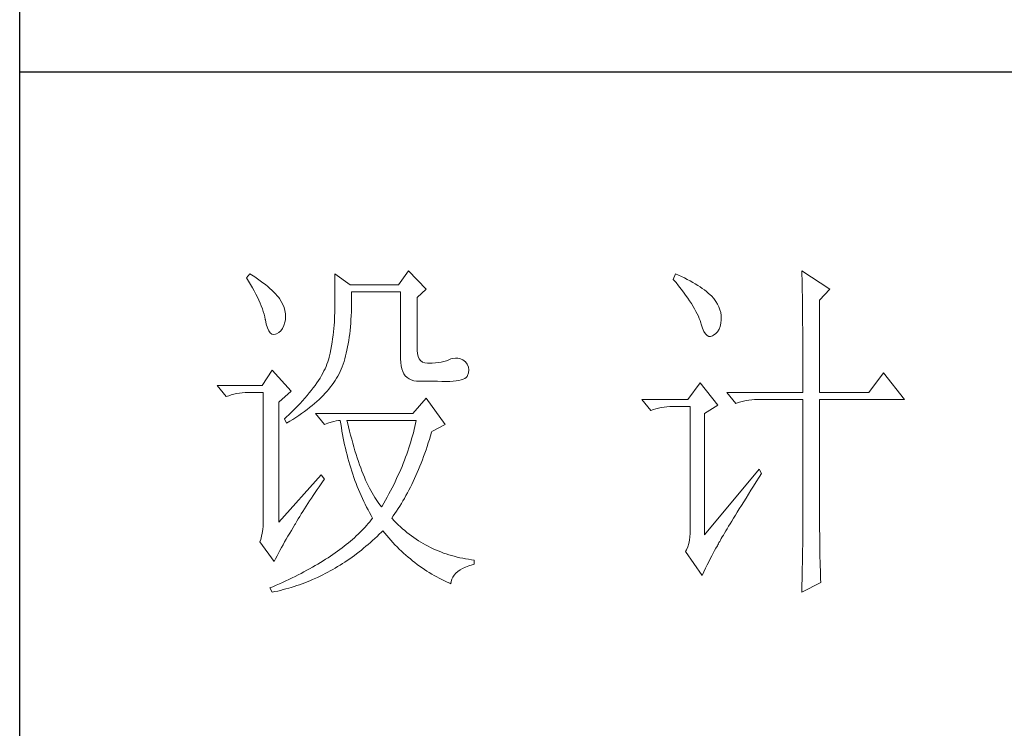
# Model space of a CAD drawing. Units: millimetres. Extents: x 39016 to 44721, y -50968 to -33199.
# Drawn here: x 44116 to 44322, y -40373 to -40225 of the extents above; entities that cross this region are included whole.
import ezdxf

# ---------------------------------------------------------------- set-up
doc = ezdxf.new("R2010")
doc.units = ezdxf.units.MM
doc.layers.add('轮廓线', color=7, linetype='Continuous', lineweight=25)

# ---------------------------------------------------------------- blocks, each defined once
blk = doc.blocks.new('A3')
for p, q in [((3400.05, -1395), (3400.05, 1395)), ((3750, -279.77), (3400.05, -279.77))]:
    blk.add_line(p, q)
at = {"layer": '轮廓线', "color": 7, "lineweight": 0}
for p, q in [((3432.05, -307.83), (3431.59, -308.42)), ((3432.31, -308), (3432.05, -307.83)), ((3432.74, -308.27), (3432.31, -308)), ((3443.87, -307.83), (3443.87, -313.28)), ((3446.04, -309.39), (3443.87, -307.83)), ((3454.13, -307.44), (3452.73, -309.39)), ((3456.62, -309.97), (3454.13, -307.44)), ((3491.29, -307.83), (3490.98, -308.61)), ((3491.7, -308.02), (3491.29, -307.83)), ((3492.13, -308.21), (3491.7, -308.02)), ((3492.54, -308.42), (3492.13, -308.21)), ((3508.85, -307.44), (3508.86, -307.67)), ((3512.74, -309.97), (3508.85, -307.44)), ((3508.86, -307.67), (3508.87, -307.92)), ((3508.87, -307.92), (3508.88, -308.18)), ((3508.88, -308.18), (3508.89, -308.45)), ((3431.59, -308.42), (3431.88, -308.88)), ((3431.88, -308.88), (3432.17, -309.34)), ((3432.17, -309.34), (3432.43, -309.79)), ((3433.14, -308.54), (3432.74, -308.27)), ((3433.52, -308.81), (3433.14, -308.54)), ((3433.89, -309.08), (3433.52, -308.81)), ((3434.23, -309.35), (3433.89, -309.08)), ((3434.56, -309.61), (3434.23, -309.35)), ((3452.73, -309.39), (3446.04, -309.39)), ((3490.98, -308.61), (3491.36, -309.07)), ((3491.36, -309.07), (3491.72, -309.52)), ((3491.72, -309.52), (3492.07, -309.96)), ((3492.93, -308.62), (3492.54, -308.42)), ((3493.32, -308.82), (3492.93, -308.62)), ((3493.68, -309.03), (3493.32, -308.82)), ((3494.04, -309.24), (3493.68, -309.03)), ((3494.38, -309.45), (3494.04, -309.24)), ((3494.7, -309.66), (3494.38, -309.45)), ((3508.89, -308.45), (3508.9, -308.74)), ((3508.9, -308.74), (3508.91, -309.05)), ((3508.91, -309.05), (3508.91, -309.36)), ((3508.91, -309.36), (3508.92, -309.7)), ((3432.43, -309.79), (3432.68, -310.23)), ((3432.68, -310.23), (3432.91, -310.66)), ((3432.91, -310.66), (3433.13, -311.08)), ((3434.86, -309.87), (3434.56, -309.61)), ((3435.15, -310.13), (3434.86, -309.87)), ((3435.41, -310.38), (3435.15, -310.13)), ((3435.66, -310.64), (3435.41, -310.38)), ((3435.89, -310.89), (3435.66, -310.64)), ((3436.09, -311.14), (3435.89, -310.89)), ((3446.21, -310.84), (3446.2, -310.36)), ((3446.2, -310.36), (3453.04, -310.36)), ((3446.21, -311.43), (3446.21, -310.84)), ((3453.04, -310.36), (3453.04, -319.69)), ((3455.37, -311.14), (3456.62, -309.97)), ((3492.07, -309.96), (3492.39, -310.39)), ((3492.39, -310.39), (3492.7, -310.81)), ((3492.7, -310.81), (3492.99, -311.22)), ((3495.01, -309.87), (3494.7, -309.66)), ((3495.31, -310.09), (3495.01, -309.87)), ((3495.59, -310.31), (3495.31, -310.09)), ((3495.85, -310.53), (3495.59, -310.31)), ((3496.11, -310.75), (3495.85, -310.53)), ((3496.28, -310.93), (3496.11, -310.75)), ((3496.6, -311.3), (3496.28, -310.93)), ((3508.92, -309.7), (3508.92, -310.05)), ((3508.92, -310.05), (3508.93, -310.41)), ((3508.93, -310.41), (3508.94, -310.79)), ((3508.94, -310.79), (3508.94, -311.18)), ((3511.34, -311.53), (3512.74, -309.97)), ((3433.13, -311.08), (3433.32, -311.5)), ((3433.32, -311.5), (3433.5, -311.91)), ((3433.5, -311.91), (3433.66, -312.32)), ((3433.66, -312.32), (3433.81, -312.71)), ((3436.18, -311.27), (3436.09, -311.14)), ((3436.44, -311.69), (3436.18, -311.27)), ((3436.66, -312.12), (3436.44, -311.69)), ((3436.82, -312.54), (3436.66, -312.12)), ((3446.2, -312.58), (3446.21, -312.01)), ((3446.21, -312.01), (3446.21, -311.43)), ((3455.37, -318.52), (3455.37, -311.14)), ((3492.99, -311.22), (3493.26, -311.61)), ((3493.26, -311.61), (3493.51, -311.99)), ((3493.51, -311.99), (3493.74, -312.37)), ((3496.89, -311.68), (3496.6, -311.3)), ((3497.12, -312.06), (3496.89, -311.68)), ((3497.32, -312.45), (3497.12, -312.06)), ((3508.94, -311.18), (3508.95, -311.59)), ((3508.95, -311.59), (3508.96, -312.02)), ((3508.96, -312.02), (3508.96, -312.45)), ((3511.34, -324.36), (3511.34, -311.53)), ((3433.81, -312.71), (3433.94, -313.1)), ((3433.94, -313.1), (3434.05, -313.47)), ((3434.05, -313.47), (3434.14, -313.84)), ((3436.95, -312.97), (3436.82, -312.54)), ((3437.02, -313.4), (3436.95, -312.97)), ((3437.05, -313.82), (3437.02, -313.4)), ((3443.86, -313.7), (3443.85, -314.12)), ((3443.87, -313.28), (3443.86, -313.7)), ((3446.14, -314.2), (3446.16, -313.67)), ((3446.16, -313.67), (3446.19, -313.13)), ((3446.19, -313.13), (3446.2, -312.58)), ((3493.74, -312.37), (3493.95, -312.73)), ((3493.95, -312.73), (3494.14, -313.08)), ((3494.14, -313.08), (3494.31, -313.41)), ((3494.31, -313.41), (3494.47, -313.74)), ((3497.47, -312.84), (3497.32, -312.45)), ((3497.58, -313.24), (3497.47, -312.84)), ((3497.64, -313.64), (3497.58, -313.24)), ((3497.66, -314.05), (3497.64, -313.64)), ((3508.96, -312.45), (3508.96, -312.91)), ((3508.96, -312.91), (3508.97, -313.37)), ((3508.97, -313.37), (3508.97, -313.86)), ((3434.14, -313.84), (3434.22, -314.21)), ((3434.22, -314.21), (3434.23, -314.25)), ((3434.23, -314.25), (3434.36, -314.87)), ((3434.36, -314.87), (3434.52, -315.37)), ((3436.6, -315.45), (3436.79, -315.05)), ((3436.79, -315.05), (3436.95, -314.58)), ((3436.95, -314.58), (3437.03, -314.25)), ((3437.03, -314.25), (3437.05, -313.82)), ((3443.8, -315.01), (3443.75, -315.47)), ((3443.83, -314.56), (3443.8, -315.01)), ((3443.85, -314.12), (3443.83, -314.56)), ((3446.06, -315.23), (3446.1, -314.72)), ((3446.1, -314.72), (3446.14, -314.2)), ((3494.47, -313.74), (3494.6, -314.06)), ((3494.6, -314.06), (3494.72, -314.36)), ((3494.72, -314.36), (3494.81, -314.66)), ((3494.81, -314.66), (3494.86, -314.83)), ((3494.86, -314.83), (3495.04, -315.41)), ((3497.51, -315.18), (3497.61, -314.73)), ((3497.61, -314.73), (3497.66, -314.23)), ((3497.66, -314.23), (3497.66, -314.05)), ((3508.97, -313.86), (3508.98, -314.36)), ((3508.98, -314.36), (3508.98, -314.87)), ((3508.98, -314.87), (3508.99, -315.4)), ((3434.52, -315.37), (3434.7, -315.77)), ((3434.7, -315.77), (3434.9, -316.06)), ((3434.9, -316.06), (3435.12, -316.23)), ((3435.12, -316.23), (3435.37, -316.3)), ((3435.37, -316.3), (3435.63, -316.26)), ((3435.63, -316.26), (3435.78, -316.19)), ((3435.78, -316.19), (3436.1, -316.02)), ((3436.1, -316.02), (3436.37, -315.77)), ((3436.37, -315.77), (3436.6, -315.45)), ((3443.64, -316.4), (3443.58, -316.89)), ((3443.7, -315.93), (3443.64, -316.4)), ((3443.75, -315.47), (3443.7, -315.93)), ((3445.89, -316.68), (3445.96, -316.21)), ((3445.96, -316.21), (3446.01, -315.73)), ((3446.01, -315.73), (3446.06, -315.23)), ((3495.04, -315.41), (3495.23, -315.87)), ((3495.23, -315.87), (3495.45, -316.22)), ((3495.45, -316.22), (3495.68, -316.45)), ((3496.46, -316.46), (3496.57, -316.39)), ((3496.57, -316.39), (3496.89, -316.17)), ((3496.89, -316.17), (3497.15, -315.9)), ((3497.15, -315.9), (3497.36, -315.57)), ((3497.36, -315.57), (3497.51, -315.18)), ((3508.99, -315.4), (3508.99, -315.94)), ((3508.99, -315.94), (3508.99, -316.5)), ((3443.5, -317.38), (3443.42, -317.88)), ((3443.58, -316.89), (3443.5, -317.38)), ((3445.67, -318.03), (3445.75, -317.59)), ((3445.75, -317.59), (3445.83, -317.14)), ((3445.83, -317.14), (3445.89, -316.68)), ((3495.68, -316.45), (3495.92, -316.56)), ((3495.92, -316.56), (3496.18, -316.57)), ((3496.18, -316.57), (3496.46, -316.46)), ((3508.99, -316.5), (3509, -317.07)), ((3509, -317.07), (3509, -317.66)), ((3509, -317.66), (3509, -318.26)), ((3443.22, -318.91), (3443.1, -319.44)), ((3443.32, -318.39), (3443.22, -318.91)), ((3443.42, -317.88), (3443.32, -318.39)), ((3445.39, -319.27), (3445.49, -318.87)), ((3445.49, -318.87), (3445.58, -318.46)), ((3445.58, -318.46), (3445.67, -318.03)), ((3455.4, -318.95), (3455.37, -318.52)), ((3455.48, -319.34), (3455.4, -318.95)), ((3509, -318.26), (3509, -318.88)), ((3509, -318.88), (3509.01, -319.51)), ((3442.8, -320.42), (3442.67, -320.73)), ((3442.91, -320.1), (3442.8, -320.42)), ((3443.01, -319.8), (3442.91, -320.1)), ((3443.09, -319.5), (3443.01, -319.8)), ((3443.1, -319.44), (3443.09, -319.5)), ((3444.92, -320.77), (3445.05, -320.41)), ((3445.05, -320.41), (3445.17, -320.04)), ((3445.17, -320.04), (3445.28, -319.66)), ((3445.28, -319.66), (3445.39, -319.27)), ((3453.04, -319.69), (3453.06, -320.19)), ((3453.06, -320.19), (3453.11, -320.64)), ((3455.63, -319.67), (3455.48, -319.34)), ((3455.83, -319.93), (3455.63, -319.67)), ((3456.09, -320.12), (3455.83, -319.93)), ((3456.41, -320.24), (3456.09, -320.12)), ((3456.8, -320.29), (3456.41, -320.24)), ((3457.24, -320.27), (3456.8, -320.29)), ((3457.44, -320.27), (3457.24, -320.27)), ((3457.88, -320.25), (3457.44, -320.27)), ((3458.29, -320.21), (3457.88, -320.25)), ((3458.69, -320.15), (3458.29, -320.21)), ((3459.06, -320.07), (3458.69, -320.15)), ((3459.41, -319.96), (3459.06, -320.07)), ((3459.73, -319.84), (3459.41, -319.96)), ((3460.04, -319.69), (3459.73, -319.84)), ((3460.28, -319.62), (3460.04, -319.69)), ((3460.66, -319.57), (3460.28, -319.62)), ((3461.02, -319.58), (3460.66, -319.57)), ((3461.38, -319.68), (3461.02, -319.58)), ((3461.72, -319.84), (3461.38, -319.68)), ((3462.06, -320.08), (3461.72, -319.84)), ((3462.29, -320.42), (3462.06, -320.08)), ((3462.47, -320.82), (3462.29, -320.42)), ((3509.01, -319.51), (3509.01, -320.16)), ((3509.01, -320.16), (3509.01, -320.82)), ((3435.16, -321.25), (3433.76, -323.39)), ((3437.8, -324.16), (3435.16, -321.25)), ((3442.21, -321.69), (3442.02, -322.02)), ((3442.38, -321.37), (3442.21, -321.69)), ((3442.53, -321.05), (3442.38, -321.37)), ((3442.67, -320.73), (3442.53, -321.05)), ((3444.31, -322.08), (3444.48, -321.77)), ((3444.48, -321.77), (3444.64, -321.46)), ((3444.64, -321.46), (3444.65, -321.44)), ((3444.65, -321.44), (3444.78, -321.11)), ((3444.78, -321.11), (3444.92, -320.77)), ((3453.11, -320.64), (3453.2, -321.06)), ((3453.2, -321.06), (3453.33, -321.42)), ((3453.33, -321.42), (3453.5, -321.75)), ((3453.5, -321.75), (3453.7, -322.03)), ((3462.37, -322.02), (3462.51, -321.62)), ((3462.54, -321.22), (3462.47, -320.82)), ((3462.51, -321.62), (3462.54, -321.22)), ((3509.01, -320.82), (3509.01, -322.19)), ((3520.21, -321.64), (3518.18, -324.36)), ((3523.16, -325.33), (3520.21, -321.64)), ((3441.39, -323.03), (3441.15, -323.37)), ((3441.62, -322.69), (3441.39, -323.03)), ((3441.83, -322.35), (3441.62, -322.69)), ((3442.02, -322.02), (3441.83, -322.35)), ((3443.3, -323.59), (3443.52, -323.29)), ((3443.52, -323.29), (3443.74, -322.99)), ((3443.74, -322.99), (3443.94, -322.69)), ((3443.94, -322.69), (3444.13, -322.38)), ((3444.13, -322.38), (3444.31, -322.08)), ((3453.7, -322.03), (3453.94, -322.27)), ((3453.94, -322.27), (3454.22, -322.46)), ((3454.22, -322.46), (3454.53, -322.61)), ((3454.53, -322.61), (3454.88, -322.72)), ((3454.88, -322.72), (3455.27, -322.78)), ((3455.27, -322.78), (3455.68, -322.8)), ((3455.68, -322.8), (3458.17, -322.8)), ((3458.17, -322.8), (3458.79, -322.83)), ((3458.79, -322.83), (3459.36, -322.84)), ((3459.36, -322.84), (3459.87, -322.83)), ((3459.87, -322.83), (3460.35, -322.8)), ((3460.35, -322.8), (3460.77, -322.76)), ((3460.77, -322.76), (3461.15, -322.7)), ((3461.15, -322.7), (3461.47, -322.62)), ((3461.47, -322.62), (3461.75, -322.52)), ((3461.75, -322.52), (3461.98, -322.41)), ((3461.98, -322.41), (3462.17, -322.28)), ((3462.17, -322.28), (3462.3, -322.13)), ((3462.3, -322.13), (3462.37, -322.02)), ((3494.71, -323), (3493, -325.33)), ((3497.19, -326.11), (3494.71, -323)), ((3509.01, -322.19), (3509.01, -322.9)), ((3509.01, -322.9), (3509.01, -324.36)), ((3433.76, -323.39), (3427.54, -323.39)), ((3427.54, -323.39), (3428.79, -324.94)), ((3429.49, -324.69), (3429.85, -324.59)), ((3429.85, -324.59), (3430.22, -324.51)), ((3430.22, -324.51), (3430.61, -324.45)), ((3430.61, -324.45), (3431, -324.4)), ((3431, -324.4), (3431.4, -324.37)), ((3431.4, -324.37), (3431.81, -324.36)), ((3431.81, -324.36), (3433.92, -324.36)), ((3433.92, -324.36), (3433.92, -342.44)), ((3436.09, -325.72), (3437.8, -324.16)), ((3440.34, -324.43), (3440.04, -324.79)), ((3440.62, -324.07), (3440.34, -324.43)), ((3440.89, -323.72), (3440.62, -324.07)), ((3441.15, -323.37), (3440.89, -323.72)), ((3442.27, -324.76), (3442.54, -324.47)), ((3442.54, -324.47), (3442.81, -324.18)), ((3442.81, -324.18), (3443.06, -323.88)), ((3443.06, -323.88), (3443.3, -323.59)), ((3498.44, -324.36), (3499.68, -325.91)), ((3498.44, -324.36), (3509.01, -324.36)), ((3511.34, -324.36), (3518.18, -324.36)), ((3428.79, -324.94), (3429.13, -324.81)), ((3429.13, -324.81), (3429.49, -324.69)), ((3436.09, -342.44), (3436.09, -325.72)), ((3439.06, -325.89), (3438.7, -326.26)), ((3439.4, -325.52), (3439.06, -325.89)), ((3439.73, -325.15), (3439.4, -325.52)), ((3440.04, -324.79), (3439.73, -325.15)), ((3440.72, -326.19), (3441.05, -325.9)), ((3441.05, -325.9), (3441.38, -325.62)), ((3441.38, -325.62), (3441.69, -325.34)), ((3441.69, -325.34), (3441.99, -325.05)), ((3441.99, -325.05), (3442.27, -324.76)), ((3456.62, -325.14), (3454.75, -327.27)), ((3459.26, -328.83), (3456.62, -325.14)), ((3493, -325.33), (3486.62, -325.33)), ((3486.62, -325.33), (3487.87, -326.89)), ((3499.68, -325.91), (3500.03, -325.78)), ((3500.03, -325.78), (3500.38, -325.67)), ((3500.38, -325.67), (3500.75, -325.57)), ((3500.75, -325.57), (3501.12, -325.48)), ((3501.12, -325.48), (3501.5, -325.42)), ((3501.5, -325.42), (3501.9, -325.37)), ((3501.9, -325.37), (3502.3, -325.34)), ((3502.3, -325.34), (3502.71, -325.33)), ((3502.71, -325.33), (3509.01, -325.33)), ((3509.01, -325.33), (3509.01, -342.96)), ((3511.34, -343.61), (3511.34, -325.33)), ((3511.34, -325.33), (3523.16, -325.33)), ((3437.95, -327.03), (3437.55, -327.41)), ((3438.33, -326.64), (3437.95, -327.03)), ((3438.7, -326.26), (3438.33, -326.64)), ((3438.87, -327.57), (3439.27, -327.29)), ((3439.27, -327.29), (3439.65, -327.02)), ((3439.65, -327.02), (3440.02, -326.74)), ((3440.02, -326.74), (3440.37, -326.47)), ((3440.37, -326.47), (3440.72, -326.19)), ((3441.22, -327.27), (3442.47, -328.83)), ((3454.75, -327.27), (3441.22, -327.27)), ((3487.87, -326.89), (3488.21, -326.75)), ((3488.21, -326.75), (3488.57, -326.64)), ((3488.57, -326.64), (3488.93, -326.54)), ((3488.93, -326.54), (3489.31, -326.46)), ((3489.31, -326.46), (3489.69, -326.39)), ((3489.69, -326.39), (3490.08, -326.35)), ((3490.08, -326.35), (3490.48, -326.32)), ((3490.48, -326.32), (3490.89, -326.3)), ((3490.89, -326.3), (3493.31, -326.3)), ((3493.31, -326.3), (3493.31, -344)), ((3495.33, -327.27), (3497.19, -326.11)), ((3495.33, -344.19), (3495.33, -327.27)), ((3437.14, -327.8), (3436.87, -328.05)), ((3436.87, -328.05), (3437.18, -328.64)), ((3437.55, -327.41), (3437.14, -327.8)), ((3437.18, -328.64), (3437.62, -328.37)), ((3437.62, -328.37), (3438.05, -328.11)), ((3438.05, -328.11), (3438.47, -327.84)), ((3438.47, -327.84), (3438.87, -327.57)), ((3442.47, -328.83), (3442.93, -328.65)), ((3442.93, -328.65), (3443.36, -328.5)), ((3443.36, -328.5), (3443.75, -328.38)), ((3443.75, -328.38), (3444.1, -328.3)), ((3444.1, -328.3), (3444.42, -328.26)), ((3444.42, -328.26), (3444.65, -328.25)), ((3444.65, -328.25), (3444.72, -328.75)), ((3444.72, -328.75), (3444.8, -329.24)), ((3445.65, -328.55), (3445.58, -328.25)), ((3445.58, -328.25), (3455.22, -328.25)), ((3445.79, -329.15), (3445.65, -328.55)), ((3455.12, -328.67), (3455.03, -329.1)), ((3455.22, -328.25), (3455.12, -328.67)), ((3444.8, -329.24), (3444.88, -329.73)), ((3444.88, -329.73), (3444.97, -330.22)), ((3445.94, -329.74), (3445.79, -329.15)), ((3446.09, -330.31), (3445.94, -329.74)), ((3454.82, -329.96), (3454.7, -330.38)), ((3454.93, -329.53), (3454.82, -329.96)), ((3455.03, -329.1), (3454.93, -329.53)), ((3457.21, -330.41), (3457.36, -329.91)), ((3457.36, -329.91), (3457.39, -329.8)), ((3457.39, -329.8), (3459.26, -328.83)), ((3444.97, -330.22), (3445.06, -330.7)), ((3445.06, -330.7), (3445.15, -331.18)), ((3445.15, -331.18), (3445.25, -331.66)), ((3446.24, -330.87), (3446.09, -330.31)), ((3446.39, -331.42), (3446.24, -330.87)), ((3446.54, -331.95), (3446.39, -331.42)), ((3454.46, -331.24), (3454.32, -331.66)), ((3454.58, -330.81), (3454.46, -331.24)), ((3454.7, -330.38), (3454.58, -330.81)), ((3456.74, -331.88), (3456.9, -331.39)), ((3456.9, -331.39), (3457.06, -330.9)), ((3457.06, -330.9), (3457.21, -330.41)), ((3445.25, -331.66), (3445.36, -332.13)), ((3445.36, -332.13), (3445.47, -332.59)), ((3445.47, -332.59), (3445.59, -333.06)), ((3446.69, -332.48), (3446.54, -331.95)), ((3446.85, -332.98), (3446.69, -332.48)), ((3454.04, -332.52), (3453.89, -332.95)), ((3454.19, -332.09), (3454.04, -332.52)), ((3454.32, -331.66), (3454.19, -332.09)), ((3456.24, -333.28), (3456.41, -332.82)), ((3456.41, -332.82), (3456.58, -332.35)), ((3456.58, -332.35), (3456.74, -331.88)), ((3445.59, -333.06), (3445.71, -333.52)), ((3445.71, -333.52), (3445.83, -333.97)), ((3445.83, -333.97), (3445.97, -334.42)), ((3447.01, -333.48), (3446.85, -332.98)), ((3447.17, -333.96), (3447.01, -333.48)), ((3447.33, -334.42), (3447.17, -333.96)), ((3453.41, -334.23), (3453.24, -334.65)), ((3453.58, -333.8), (3453.41, -334.23)), ((3453.74, -333.37), (3453.58, -333.8)), ((3453.89, -332.95), (3453.74, -333.37)), ((3455.72, -334.63), (3455.9, -334.19)), ((3455.9, -334.19), (3456.07, -333.74)), ((3456.07, -333.74), (3456.24, -333.28)), ((3445.97, -334.42), (3446.1, -334.87)), ((3446.1, -334.87), (3446.24, -335.31)), ((3446.24, -335.31), (3446.39, -335.75)), ((3447.5, -334.87), (3447.33, -334.42)), ((3447.67, -335.31), (3447.5, -334.87)), ((3447.84, -335.74), (3447.67, -335.31)), ((3452.87, -335.5), (3452.68, -335.93)), ((3453.06, -335.08), (3452.87, -335.5)), ((3453.24, -334.65), (3453.06, -335.08)), ((3455.17, -335.93), (3455.36, -335.5)), ((3455.36, -335.5), (3455.54, -335.07)), ((3455.54, -335.07), (3455.72, -334.63)), ((3502.95, -335.05), (3495.33, -344.19)), ((3503.26, -335.64), (3502.95, -335.05)), ((3442, -335.83), (3436.09, -342.44)), ((3442.47, -336.41), (3442, -335.83)), ((3442, -337.08), (3442.29, -336.67)), ((3442.29, -336.67), (3442.47, -336.41)), ((3446.39, -335.75), (3446.54, -336.19)), ((3446.54, -336.19), (3446.69, -336.62)), ((3446.69, -336.62), (3446.85, -337.04)), ((3448, -336.15), (3447.84, -335.74)), ((3448.18, -336.55), (3448, -336.15)), ((3448.35, -336.94), (3448.18, -336.55)), ((3448.53, -337.31), (3448.35, -336.94)), ((3452.29, -336.79), (3452.08, -337.21)), ((3452.49, -336.36), (3452.29, -336.79)), ((3452.68, -335.93), (3452.49, -336.36)), ((3454.59, -337.16), (3454.79, -336.76)), ((3454.79, -336.76), (3454.98, -336.35)), ((3454.98, -336.35), (3455.17, -335.93)), ((3502.15, -337.39), (3502.53, -336.79)), ((3502.53, -336.79), (3502.92, -336.17)), ((3502.92, -336.17), (3503.26, -335.64)), ((3440.89, -338.69), (3441.16, -338.29)), ((3441.16, -338.29), (3441.43, -337.89)), ((3441.43, -337.89), (3441.71, -337.49)), ((3441.71, -337.49), (3442, -337.08)), ((3446.85, -337.04), (3447.02, -337.47)), ((3447.02, -337.47), (3447.19, -337.89)), ((3447.19, -337.89), (3447.36, -338.3)), ((3447.36, -338.3), (3447.54, -338.71)), ((3448.71, -337.67), (3448.53, -337.31)), ((3448.89, -338.02), (3448.71, -337.67)), ((3449.07, -338.35), (3448.89, -338.02)), ((3449.25, -338.67), (3449.07, -338.35)), ((3451.64, -338.07), (3451.42, -338.49)), ((3451.86, -337.64), (3451.64, -338.07)), ((3452.08, -337.21), (3451.86, -337.64)), ((3453.79, -338.72), (3453.99, -338.34)), ((3453.99, -338.34), (3454.2, -337.96)), ((3454.2, -337.96), (3454.4, -337.56)), ((3454.4, -337.56), (3454.59, -337.16)), ((3501.44, -338.53), (3501.79, -337.97)), ((3501.79, -337.97), (3502.15, -337.39)), ((3440.14, -339.83), (3440.39, -339.46)), ((3440.39, -339.46), (3440.64, -339.07)), ((3440.64, -339.07), (3440.89, -338.69)), ((3447.54, -338.71), (3447.72, -339.11)), ((3447.72, -339.11), (3447.91, -339.52)), ((3447.91, -339.52), (3448.1, -339.91)), ((3449.44, -338.97), (3449.25, -338.67)), ((3449.63, -339.27), (3449.44, -338.97)), ((3449.82, -339.54), (3449.63, -339.27)), ((3450.01, -339.81), (3449.82, -339.54)), ((3450.95, -339.35), (3450.71, -339.78)), ((3451.18, -338.92), (3450.95, -339.35)), ((3451.42, -338.49), (3451.18, -338.92)), ((3453.15, -339.83), (3453.36, -339.46)), ((3453.36, -339.46), (3453.58, -339.1)), ((3453.58, -339.1), (3453.79, -338.72)), ((3500.46, -340.08), (3500.78, -339.59)), ((3500.78, -339.59), (3501.1, -339.07)), ((3501.1, -339.07), (3501.44, -338.53)), ((3439.23, -341.28), (3439.45, -340.92)), ((3439.45, -340.92), (3439.67, -340.57)), ((3439.67, -340.57), (3439.9, -340.2)), ((3439.9, -340.2), (3440.14, -339.83)), ((3448.1, -339.91), (3448.31, -340.31)), ((3448.31, -340.31), (3448.51, -340.7)), ((3448.51, -340.7), (3448.72, -341.09)), ((3448.72, -341.09), (3448.93, -341.47)), ((3450.2, -340.06), (3450.01, -339.81)), ((3450.4, -340.3), (3450.2, -340.06)), ((3450.46, -340.2), (3450.4, -340.3)), ((3450.71, -339.78), (3450.46, -340.2)), ((3452.26, -341.21), (3452.49, -340.87)), ((3452.49, -340.87), (3452.71, -340.53)), ((3452.71, -340.53), (3452.93, -340.18)), ((3452.93, -340.18), (3453.15, -339.83)), ((3499.62, -341.45), (3499.89, -341.02)), ((3499.89, -341.02), (3500.17, -340.56)), ((3500.17, -340.56), (3500.46, -340.08)), ((3433.92, -342.44), (3433.9, -342.96)), ((3438.43, -342.63), (3438.62, -342.3)), ((3438.62, -342.3), (3438.81, -341.97)), ((3438.81, -341.97), (3439.02, -341.63)), ((3439.02, -341.63), (3439.23, -341.28)), ((3448.75, -342.36), (3448.54, -342.62)), ((3448.95, -342.11), (3448.75, -342.36)), ((3448.93, -341.47), (3449.15, -341.85)), ((3449.15, -341.86), (3448.95, -342.11)), ((3449.15, -341.85), (3449.15, -341.86)), ((3451.8, -341.86), (3452.03, -341.54)), ((3451.85, -341.92), (3451.8, -341.86)), ((3452.14, -342.22), (3451.85, -341.92)), ((3452.03, -341.54), (3452.26, -341.21)), ((3452.42, -342.51), (3452.14, -342.22)), ((3498.89, -342.64), (3499.12, -342.26)), ((3499.12, -342.26), (3499.36, -341.87)), ((3499.36, -341.87), (3499.62, -341.45)), ((3433.86, -343.46), (3433.79, -343.93)), ((3433.9, -342.96), (3433.86, -343.46)), ((3437.61, -343.97), (3437.85, -343.57)), ((3437.85, -343.57), (3438.1, -343.16)), ((3438.1, -343.16), (3438.35, -342.76)), ((3438.35, -342.76), (3438.43, -342.63)), ((3447.63, -343.6), (3447.38, -343.85)), ((3447.86, -343.36), (3447.63, -343.6)), ((3448.09, -343.11), (3447.86, -343.36)), ((3448.32, -342.86), (3448.09, -343.11)), ((3448.54, -342.62), (3448.32, -342.86)), ((3450.07, -344.09), (3450.37, -343.79)), ((3450.37, -343.79), (3450.55, -343.61)), ((3450.55, -343.61), (3450.83, -343.95)), ((3452.72, -342.79), (3452.42, -342.51)), ((3453.01, -343.07), (3452.72, -342.79)), ((3453.31, -343.34), (3453.01, -343.07)), ((3453.62, -343.6), (3453.31, -343.34)), ((3453.92, -343.85), (3453.62, -343.6)), ((3498.11, -343.94), (3498.29, -343.64)), ((3498.29, -343.64), (3498.47, -343.33)), ((3498.47, -343.33), (3498.67, -342.99)), ((3498.67, -342.99), (3498.89, -342.64)), ((3509.01, -342.96), (3509.01, -343.3)), ((3509.01, -343.3), (3509.01, -343.66)), ((3509.01, -343.66), (3509.01, -344.03)), ((3511.35, -344.03), (3511.34, -343.61)), ((3433.58, -344.81), (3433.45, -345.16)), ((3433.45, -345.16), (3435.47, -347.88)), ((3433.7, -344.38), (3433.58, -344.81)), ((3433.79, -343.93), (3433.7, -344.38)), ((3436.69, -345.56), (3436.91, -345.17)), ((3436.91, -345.17), (3437.14, -344.77)), ((3437.14, -344.77), (3437.37, -344.37)), ((3437.37, -344.37), (3437.61, -343.97)), ((3446.07, -345.05), (3445.78, -345.29)), ((3446.34, -344.81), (3446.07, -345.05)), ((3446.61, -344.58), (3446.34, -344.81)), ((3446.87, -344.33), (3446.61, -344.58)), ((3447.13, -344.09), (3446.87, -344.33)), ((3447.38, -343.85), (3447.13, -344.09)), ((3448.84, -345.24), (3449.15, -344.96)), ((3449.15, -344.96), (3449.46, -344.68)), ((3449.46, -344.68), (3449.76, -344.39)), ((3449.76, -344.39), (3450.07, -344.09)), ((3450.83, -343.95), (3451.11, -344.28)), ((3451.11, -344.28), (3451.39, -344.61)), ((3451.39, -344.61), (3451.68, -344.93)), ((3451.68, -344.93), (3451.97, -345.25)), ((3454.23, -344.1), (3453.92, -343.85)), ((3454.55, -344.33), (3454.23, -344.1)), ((3454.87, -344.56), (3454.55, -344.33)), ((3455.19, -344.78), (3454.87, -344.56)), ((3455.52, -345), (3455.19, -344.78)), ((3455.85, -345.2), (3455.52, -345)), ((3456.18, -345.4), (3455.85, -345.2)), ((3493.23, -344.94), (3493.13, -345.39)), ((3493.29, -344.47), (3493.23, -344.94)), ((3493.31, -344), (3493.29, -344.47)), ((3497.34, -345.27), (3497.44, -345.1)), ((3497.44, -345.1), (3497.54, -344.91)), ((3497.54, -344.91), (3497.66, -344.69)), ((3497.66, -344.69), (3497.8, -344.46)), ((3497.8, -344.46), (3497.95, -344.21)), ((3497.95, -344.21), (3498.11, -343.94)), ((3509, -344.84), (3508.99, -345.26)), ((3509.01, -344.03), (3509, -344.42)), ((3509, -344.42), (3509, -344.84)), ((3511.35, -344.5), (3511.35, -344.03)), ((3511.35, -344.97), (3511.35, -344.5)), ((3511.36, -345.93), (3511.35, -344.97)), ((3436.06, -346.73), (3436.26, -346.35)), ((3436.26, -346.35), (3436.47, -345.96)), ((3436.47, -345.96), (3436.69, -345.56)), ((3444.27, -346.45), (3443.95, -346.68)), ((3444.59, -346.22), (3444.27, -346.45)), ((3444.9, -345.99), (3444.59, -346.22)), ((3445.2, -345.76), (3444.9, -345.99)), ((3445.49, -345.52), (3445.2, -345.76)), ((3445.78, -345.29), (3445.49, -345.52)), ((3446.93, -346.81), (3447.26, -346.56)), ((3447.26, -346.56), (3447.58, -346.3)), ((3447.58, -346.3), (3447.9, -346.05)), ((3447.9, -346.05), (3448.21, -345.78)), ((3448.21, -345.78), (3448.53, -345.51)), ((3448.53, -345.51), (3448.84, -345.24)), ((3451.97, -345.25), (3452.26, -345.56)), ((3452.26, -345.56), (3452.56, -345.86)), ((3452.56, -345.86), (3452.85, -346.16)), ((3452.85, -346.16), (3453.16, -346.44)), ((3453.16, -346.44), (3453.46, -346.73)), ((3456.52, -345.59), (3456.18, -345.4)), ((3456.87, -345.77), (3456.52, -345.59)), ((3457.21, -345.95), (3456.87, -345.77)), ((3457.56, -346.12), (3457.21, -345.95)), ((3457.92, -346.28), (3457.56, -346.12)), ((3458.28, -346.43), (3457.92, -346.28)), ((3458.64, -346.57), (3458.28, -346.43)), ((3459.01, -346.71), (3458.64, -346.57)), ((3492.82, -346.26), (3492.69, -346.52)), ((3492.69, -346.52), (3495.02, -349.83)), ((3492.99, -345.83), (3492.82, -346.26)), ((3493.13, -345.39), (3492.99, -345.83)), ((3496.54, -346.72), (3496.73, -346.36)), ((3496.73, -346.36), (3496.92, -346.02)), ((3496.92, -346.02), (3497.11, -345.7)), ((3497.11, -345.7), (3497.19, -345.55)), ((3497.19, -345.55), (3497.26, -345.42)), ((3497.26, -345.42), (3497.34, -345.27)), ((3508.98, -346.17), (3508.97, -346.64)), ((3508.99, -345.7), (3508.98, -346.17)), ((3508.99, -345.26), (3508.99, -345.7)), ((3511.37, -346.41), (3511.36, -345.93)), ((3511.39, -347.37), (3511.37, -346.41)), ((3435.47, -347.88), (3435.66, -347.5)), ((3435.66, -347.5), (3435.86, -347.12)), ((3435.86, -347.12), (3436.06, -346.73)), ((3442.25, -347.81), (3441.89, -348.03)), ((3442.6, -347.59), (3442.25, -347.81)), ((3442.95, -347.36), (3442.6, -347.59)), ((3443.29, -347.14), (3442.95, -347.36)), ((3443.62, -346.91), (3443.29, -347.14)), ((3443.95, -346.68), (3443.62, -346.91)), ((3445.29, -347.98), (3445.63, -347.75)), ((3445.63, -347.75), (3445.96, -347.52)), ((3445.96, -347.52), (3446.29, -347.29)), ((3446.29, -347.29), (3446.61, -347.05)), ((3446.61, -347.05), (3446.93, -346.81)), ((3453.46, -346.73), (3453.77, -347.01)), ((3453.77, -347.01), (3454.08, -347.28)), ((3454.08, -347.28), (3454.4, -347.54)), ((3454.4, -347.54), (3454.72, -347.8)), ((3454.72, -347.8), (3455.04, -348.05)), ((3459.38, -346.83), (3459.01, -346.71)), ((3459.75, -346.96), (3459.38, -346.83)), ((3460.13, -347.07), (3459.75, -346.96)), ((3460.51, -347.17), (3460.13, -347.07)), ((3460.9, -347.27), (3460.51, -347.17)), ((3461.29, -347.36), (3460.9, -347.27)), ((3461.69, -347.44), (3461.29, -347.36)), ((3462.08, -347.51), (3461.69, -347.44)), ((3462.49, -347.58), (3462.08, -347.51)), ((3462.89, -347.64), (3462.49, -347.58)), ((3463.3, -347.69), (3462.89, -347.64)), ((3463.3, -348.27), (3463.3, -347.69)), ((3495.7, -348.37), (3495.92, -347.93)), ((3495.92, -347.93), (3496.13, -347.5)), ((3496.13, -347.5), (3496.34, -347.1)), ((3496.34, -347.1), (3496.54, -346.72)), ((3508.95, -347.65), (3508.94, -348.17)), ((3508.96, -347.13), (3508.95, -347.65)), ((3508.97, -346.64), (3508.96, -347.13)), ((3511.4, -347.86), (3511.39, -347.37)), ((3511.41, -348.34), (3511.4, -347.86)), ((3439.99, -349.12), (3439.6, -349.33)), ((3440.39, -348.9), (3439.99, -349.12)), ((3440.77, -348.69), (3440.39, -348.9)), ((3441.15, -348.47), (3440.77, -348.69)), ((3441.52, -348.25), (3441.15, -348.47)), ((3441.89, -348.03), (3441.52, -348.25)), ((3442.91, -349.4), (3443.26, -349.21)), ((3443.26, -349.21), (3443.6, -349.01)), ((3443.6, -349.01), (3443.94, -348.82)), ((3443.94, -348.82), (3444.28, -348.61)), ((3444.28, -348.61), (3444.62, -348.41)), ((3444.62, -348.41), (3444.96, -348.19)), ((3444.96, -348.19), (3445.29, -347.98)), ((3455.04, -348.05), (3455.36, -348.3)), ((3455.36, -348.3), (3455.69, -348.54)), ((3455.69, -348.54), (3456.02, -348.78)), ((3456.02, -348.78), (3456.36, -349)), ((3456.36, -349), (3456.7, -349.22)), ((3456.7, -349.22), (3457.04, -349.44)), ((3460.73, -349.53), (3461, -349.29)), ((3461, -349.29), (3461.31, -349.07)), ((3461.31, -349.07), (3461.67, -348.86)), ((3461.67, -348.86), (3462.07, -348.67)), ((3462.07, -348.67), (3462.52, -348.5)), ((3462.52, -348.5), (3463.01, -348.35)), ((3463.01, -348.35), (3463.3, -348.27)), ((3495.02, -349.83), (3495.25, -349.32)), ((3495.25, -349.32), (3495.48, -348.83)), ((3495.48, -348.83), (3495.7, -348.37)), ((3508.92, -349.28), (3508.91, -349.86)), ((3508.93, -348.72), (3508.92, -349.28)), ((3508.94, -348.17), (3508.93, -348.72)), ((3511.44, -349.32), (3511.41, -348.34)), ((3511.48, -350.31), (3511.44, -349.32)), ((3437.07, -350.59), (3436.63, -350.8)), ((3437.51, -350.38), (3437.07, -350.59)), ((3437.94, -350.18), (3437.51, -350.38)), ((3438.36, -349.97), (3437.94, -350.18)), ((3438.78, -349.76), (3438.36, -349.97)), ((3439.19, -349.55), (3438.78, -349.76)), ((3439.6, -349.33), (3439.19, -349.55)), ((3440.06, -350.71), (3440.43, -350.57)), ((3440.43, -350.57), (3440.79, -350.42)), ((3440.79, -350.42), (3441.5, -350.1)), ((3441.5, -350.1), (3441.86, -349.93)), ((3441.86, -349.93), (3442.21, -349.75)), ((3442.21, -349.75), (3442.56, -349.58)), ((3442.56, -349.58), (3442.91, -349.4)), ((3457.04, -349.44), (3457.38, -349.65)), ((3457.38, -349.65), (3457.73, -349.85)), ((3457.73, -349.85), (3458.08, -350.04)), ((3458.08, -350.04), (3458.43, -350.23)), ((3458.43, -350.23), (3458.79, -350.42)), ((3458.79, -350.42), (3459.15, -350.59)), ((3459.15, -350.59), (3459.52, -350.76)), ((3460.04, -351), (3460.09, -350.67)), ((3460.09, -350.67), (3460.18, -350.36)), ((3460.18, -350.36), (3460.32, -350.06)), ((3460.32, -350.06), (3460.5, -349.79)), ((3460.5, -349.79), (3460.73, -349.53)), ((3508.9, -350.46), (3508.88, -351.07)), ((3508.91, -349.86), (3508.9, -350.46)), ((3511.5, -350.8), (3511.48, -350.31)), ((3435.26, -351.4), (3434.85, -351.58)), ((3434.85, -351.58), (3435.16, -352.16)), ((3435.72, -351.2), (3435.26, -351.4)), ((3435.55, -352.08), (3435.94, -352)), ((3436.18, -351), (3435.72, -351.2)), ((3435.94, -352), (3436.32, -351.91)), ((3436.63, -350.8), (3436.18, -351)), ((3436.32, -351.91), (3436.71, -351.81)), ((3436.71, -351.81), (3437.09, -351.71)), ((3437.09, -351.71), (3437.47, -351.6)), ((3437.47, -351.6), (3437.84, -351.49)), ((3437.84, -351.49), (3438.22, -351.37)), ((3438.22, -351.37), (3438.59, -351.25)), ((3438.59, -351.25), (3438.96, -351.12)), ((3438.96, -351.12), (3439.33, -350.99)), ((3439.33, -350.99), (3439.7, -350.85)), ((3439.7, -350.85), (3440.06, -350.71)), ((3459.52, -350.76), (3459.88, -350.93)), ((3459.88, -350.93), (3460.04, -351)), ((3508.85, -352.16), (3511.5, -350.8)), ((3508.87, -351.7), (3508.85, -352.16)), ((3508.88, -351.07), (3508.87, -351.7)), ((3435.16, -352.16), (3435.55, -352.08))]:
    blk.add_line(p, q, dxfattribs=at)

msp = doc.modelspace()

# ---------------------------------------------------------------- block references
at = {"layer": '轮廓线', "color": 0, "linetype": 'ByBlock', "lineweight": -3, "xscale": 1.5, "yscale": 1.5, "zscale": 1.5}
msp.add_blockref('A3', (39016.26, -39816.2), dxfattribs=at)

doc.saveas('drawing.dxf')
